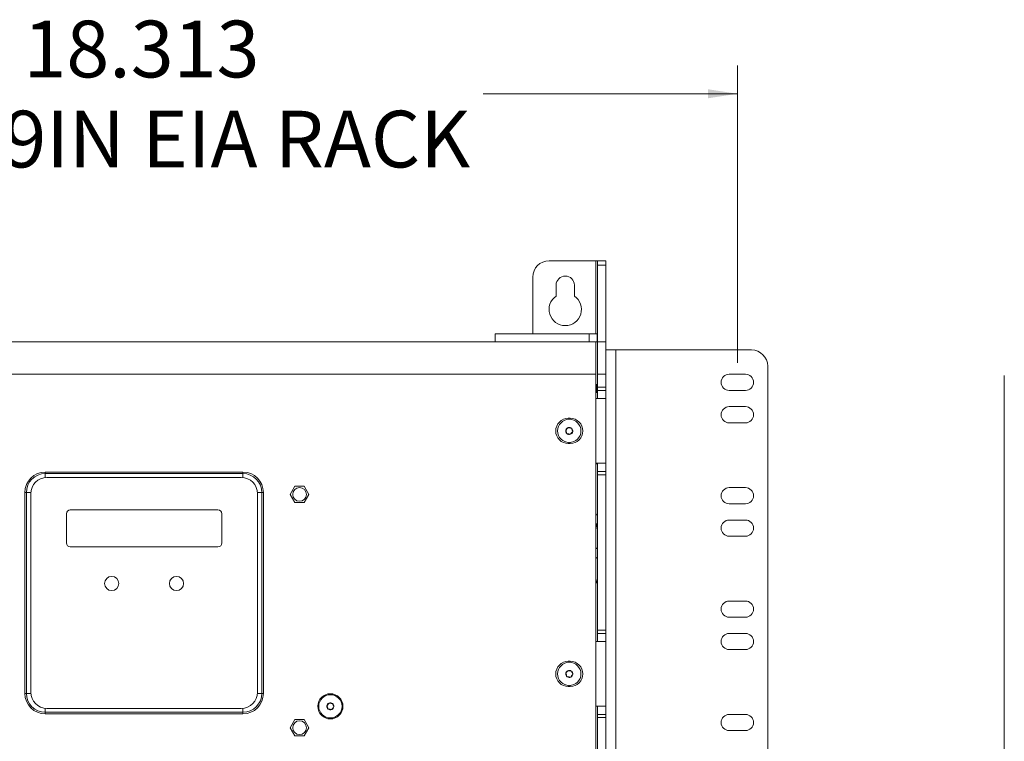
# Model space of a CAD drawing. Units: inches. Extents: x 1 to 118, y 1 to 76.
# Drawn here: x 73 to 88, y 24 to 35 of the extents above; entities that cross this region are included whole.
import ezdxf

# ---------------------------------------------------------------- set-up
doc = ezdxf.new("R2010")
doc.units = ezdxf.units.IN
doc.header["$LTSCALE"] = 3.5
doc.header["$MEASUREMENT"] = 0
doc.styles.add('SLDTEXTSTYLE0', font='TXT', dxfattribs={"width": 0.75})
doc.dimstyles.new('SLDDIMSTYLE3', dxfattribs={"dimtxt": 0.875, "dimasz": 0.455, "dimexe": 0, "dimexo": 0.0625, "dimgap": 0.21875, "dimtad": 0, "dimtih": 1, "dimtoh": 1, "dimdec": 3, "dimrnd": 1e-09, "dimzin": 12, "dimdsep": 46, "dimtxsty": 'SLDTEXTSTYLE0', "dimsah": 1, "dimcen": 0.09, "dimadec": 0, "dimazin": 3, "dimtfac": 1, "dimtdec": 3, "dimtofl": 0, "dimtmove": 0, "dimatfit": 3, "dimfxl": 1, "dimfrac": 2, "dimtolj": 1, "dimtzin": 12, "dimarcsym": 0})

# ---------------------------------------------------------------- blocks, each defined once
blk = doc.blocks.new('_D_12')
at = {"color": 7, "linetype": 'Continuous', "lineweight": 0}
for p, q in [((66.063, 29.895), (66.063, 34.485)), ((84.376, 29.895), (84.376, 34.485)), ((66.063, 34.048), (69.815, 34.048)), ((84.376, 34.048), (80.453, 34.048))]:
    blk.add_line(p, q, dxfattribs=at)
for points in [[(66.063, 34.048), (66.518, 33.978), (66.518, 34.118)], [(84.376, 34.048), (83.921, 34.118), (83.921, 33.978)]]:
    blk.add_solid(points, dxfattribs=at)
at = {"color": 7, "linetype": 'Continuous', "lineweight": 0, "char_height": 0.875, "attachment_point": 1, "style": 'SLDTEXTSTYLE0'}
for s, insert in [('18.313', (73.356, 35.176)), ('FOR 19IN EIA RACK', (69.815, 33.786))]:
    blk.add_mtext(s, dxfattribs=dict(at, insert=insert))

msp = doc.modelspace()

# ---------------------------------------------------------------- linework, layer by layer
at = {"color": 7, "linetype": 'Continuous', "lineweight": 15}
for p, q in [((81.4693, 31.4696), (82.1893, 31.4696)), ((82.1893, 31.4696), (82.1893, 30.3446)), ((82.2193, 31.4696), (82.1893, 31.4696)), ((82.2193, 31.4696), (82.3443, 31.4696)), ((82.2193, 31.4026), (82.2193, 31.4696)), ((82.3443, 31.4696), (82.3443, 31.4026)), ((82.3443, 31.4026), (82.2193, 31.4026)), ((82.2193, 30.2196), (82.2193, 31.4026)), ((82.3443, 30.2196), (82.3443, 31.4026)), ((81.2193, 30.3446), (81.2193, 31.2196)), ((81.5788, 30.9264), (81.5788, 31.0946)), ((81.8598, 31.0946), (81.8598, 30.9264)), ((80.6372, 30.2196), (80.6372, 30.3446)), ((82.0872, 30.3446), (80.6372, 30.3446)), ((82.0872, 30.2196), (82.0872, 30.3446)), ((82.2122, 30.3446), (82.0872, 30.3446)), ((82.2122, 30.3446), (82.2122, 30.2196)), ((82.2193, 30.3446), (82.2122, 30.3446)), ((68.2493, 30.2196), (82.1893, 30.2196)), ((82.1893, 30.2196), (82.1893, 29.7196)), ((82.2122, 30.2196), (82.1893, 30.2196)), ((82.2193, 30.2196), (82.2122, 30.2196)), ((82.2193, 29.7196), (82.2193, 30.2196)), ((82.2193, 30.2196), (82.3443, 30.2196)), ((82.3443, 30.2196), (82.3443, 30.0946)), ((82.3443, 30.0946), (82.4993, 30.0946)), ((82.3443, 30.0815), (82.3443, 30.0946)), ((82.4993, 30.0946), (82.4993, 16.3446)), ((82.4993, 30.0946), (84.5943, 30.0946)), ((82.3443, 30.0815), (82.3443, 29.7196)), ((84.8443, 29.8446), (84.8443, 16.5946)), ((82.1893, 29.7196), (68.2493, 29.7196)), ((82.1893, 23.7196), (82.1893, 29.7196)), ((82.3443, 29.7196), (82.2193, 29.7196)), ((82.2193, 29.5196), (82.2193, 29.7196)), ((82.3443, 29.5196), (82.3443, 29.7196)), ((84.5005, 29.7196), (84.2505, 29.7196)), ((88.4961, 16.4489), (88.4961, 29.6989)), ((82.2043, 29.5634), (82.1893, 29.5634)), ((82.2193, 29.5634), (82.2043, 29.5634)), ((82.2193, 29.5196), (82.3443, 29.5196)), ((82.2193, 29.4696), (82.2193, 29.5196)), ((82.3443, 29.5196), (82.3443, 29.4696)), ((82.2193, 29.4396), (82.1893, 29.4396)), ((82.1893, 29.3446), (82.3443, 29.3446)), ((82.3443, 29.4696), (82.2193, 29.4696)), ((82.2193, 29.4696), (82.2193, 29.3446)), ((82.3443, 28.2196), (82.3443, 29.4696)), ((84.2505, 29.4696), (84.5005, 29.4696)), ((84.5005, 29.2196), (84.2505, 29.2196)), ((81.7668, 29.0392), (81.7968, 29.0392)), ((84.2505, 28.9696), (84.5005, 28.9696)), ((81.7968, 28.6501), (81.7668, 28.6501)), ((82.3443, 28.3446), (82.1893, 28.3446)), ((82.2193, 28.3446), (82.2193, 28.2196)), ((73.6943, 28.2105), (76.7443, 28.2105)), ((73.6943, 28.1868), (73.6943, 28.2105)), ((76.7443, 28.1868), (73.6943, 28.1868)), ((76.7193, 28.1259), (73.7193, 28.1259)), ((76.7443, 28.2105), (76.7443, 28.1868)), ((82.2193, 28.2196), (82.3443, 28.2196)), ((82.2193, 28.1696), (82.2193, 28.2196)), ((82.3443, 28.1696), (82.2193, 28.1696)), ((82.2193, 25.7696), (82.2193, 28.1696)), ((82.3443, 28.2196), (82.3443, 28.1696)), ((82.3443, 25.7696), (82.3443, 28.1696)), ((77.4749, 27.8649), (77.5471, 27.9899)), ((77.5471, 27.9899), (77.6914, 27.9899)), ((77.6914, 27.9899), (77.7636, 27.8649)), ((84.5005, 27.9696), (84.2505, 27.9696)), ((73.3784, 24.7946), (73.3784, 27.8946)), ((73.402, 27.8946), (73.3784, 27.8946)), ((73.402, 27.8946), (73.402, 24.7946)), ((73.4693, 27.8759), (73.4693, 24.8134)), ((76.9693, 24.8134), (76.9693, 27.8759)), ((77.0365, 24.7946), (77.0365, 27.8946)), ((77.0601, 27.8946), (77.0365, 27.8946)), ((77.0601, 27.8946), (77.0601, 24.7946)), ((77.5471, 27.7399), (77.4749, 27.8649)), ((77.7636, 27.8649), (77.6914, 27.7399)), ((77.6914, 27.7399), (77.5471, 27.7399)), ((84.2505, 27.7196), (84.5005, 27.7196)), ((74.0193, 27.5659), (74.0193, 27.1159)), ((76.3593, 27.6259), (74.0793, 27.6259)), ((76.4193, 27.1159), (76.4193, 27.5659)), ((82.2043, 27.5519), (82.1893, 27.5432)), ((82.2193, 27.4162), (82.1893, 27.3989)), ((82.2193, 27.3131), (82.2019, 27.4062)), ((84.5005, 27.4696), (84.2505, 27.4696)), ((84.2505, 27.2196), (84.5005, 27.2196)), ((74.0793, 27.0559), (76.3593, 27.0559)), ((82.2193, 27.023), (82.1893, 27.0403)), ((82.2043, 26.8874), (82.1893, 26.896)), ((84.5005, 26.2196), (84.2505, 26.2196)), ((84.2505, 25.9696), (84.5005, 25.9696)), ((82.2193, 25.7696), (82.3443, 25.7696)), ((82.2193, 25.7196), (82.2193, 25.7696)), ((82.3443, 25.7196), (82.2193, 25.7196)), ((82.2193, 25.7196), (82.2193, 25.5946)), ((82.3443, 25.7696), (82.3443, 25.7196)), ((82.3443, 24.4696), (82.3443, 25.7196)), ((84.5005, 25.7196), (84.2505, 25.7196)), ((82.1893, 25.5946), (82.3443, 25.5946)), ((84.2505, 25.4696), (84.5005, 25.4696)), ((81.7668, 25.2892), (81.7968, 25.2892)), ((73.402, 24.7946), (73.3784, 24.7946)), ((77.0601, 24.7946), (77.0365, 24.7946)), ((81.7968, 24.9001), (81.7668, 24.9001)), ((73.6943, 24.5024), (76.7443, 24.5024)), ((73.6943, 24.5024), (73.6943, 24.4787)), ((76.7443, 24.4787), (73.6943, 24.4787)), ((73.7193, 24.5634), (76.7193, 24.5634)), ((76.7443, 24.4787), (76.7443, 24.5024)), ((82.3443, 24.5946), (82.1893, 24.5946)), ((82.2193, 24.5946), (82.2193, 24.4696)), ((82.2193, 24.4696), (82.3443, 24.4696)), ((82.2193, 24.4196), (82.2193, 24.4696)), ((82.3443, 24.4696), (82.3443, 24.4196)), ((84.5005, 24.4696), (84.2505, 24.4696)), ((77.4749, 24.2649), (77.5471, 24.3899)), ((77.5471, 24.3899), (77.6914, 24.3899)), ((77.6914, 24.3899), (77.7636, 24.2649)), ((82.3443, 24.4196), (82.2193, 24.4196)), ((82.2193, 22.0196), (82.2193, 24.4196)), ((82.3443, 22.0196), (82.3443, 24.4196)), ((77.5471, 24.1399), (77.4749, 24.2649)), ((77.7636, 24.2649), (77.6914, 24.1399)), ((84.2505, 24.2196), (84.5005, 24.2196)), ((77.6914, 24.1399), (77.5471, 24.1399))]:
    msp.add_line(p, q, dxfattribs=at)
at = {"color": 8, "linetype": 'Continuous', "lineweight": 15}
for p, q in [((82.2043, 29.5634), (82.2043, 29.4396)), ((81.7668, 29.0392), (81.7668, 29.0235)), ((81.7968, 29.0392), (81.7968, 29.0235)), ((81.7668, 28.6657), (81.7668, 28.6501)), ((81.7968, 28.6657), (81.7968, 28.6501)), ((82.2193, 28.3382), (82.1893, 28.3356)), ((73.6943, 28.1868), (73.6943, 28.1246)), ((76.7443, 28.1868), (76.7443, 28.1246)), ((73.402, 27.8946), (73.47, 27.8946)), ((76.9686, 27.8946), (77.0365, 27.8946)), ((81.7668, 25.2892), (81.7668, 25.2735)), ((81.7968, 25.2892), (81.7968, 25.2735)), ((73.402, 24.7946), (73.47, 24.7946)), ((76.9686, 24.7946), (77.0365, 24.7946)), ((81.7668, 24.9157), (81.7668, 24.9001)), ((81.7968, 24.9157), (81.7968, 24.9001)), ((73.6943, 24.5646), (73.6943, 24.5024)), ((76.7443, 24.5646), (76.7443, 24.5024))]:
    msp.add_line(p, q, dxfattribs=at)
at = {"color": 7, "linetype": 'Continuous', "lineweight": 15}
for centre, radius in [((81.7818, 28.8446), 0.1795), ((77.6193, 27.8649), 0.1065), ((74.7193, 26.4899), 0.11), ((75.7193, 26.4899), 0.11), ((81.7818, 25.0946), 0.1795), ((78.0943, 24.5946), 0.1945), ((78.0943, 24.5946), 0.1795), ((77.6193, 24.2649), 0.1065)]:
    msp.add_circle(centre, radius, dxfattribs=at)
for centre, radius, start, end in [((81.4693, 31.2196), 0.25, 90, 180), ((81.7193, 31.0946), 0.1405, 0, 180), ((81.7193, 30.7196), 0.25, 124.19422, 55.80578), ((84.5943, 29.8446), 0.25, 0, 90), ((84.2505, 29.5946), 0.125, 90, 270), ((84.5005, 29.5946), 0.125, 270, 90), ((84.2505, 29.0946), 0.125, 90, 270), ((84.5005, 29.0946), 0.125, 270, 90), ((81.7668, 28.8446), 0.1945, 90, 270), ((81.7968, 28.8446), 0.1945, 270, 90), ((81.7818, 28.8446), 0.0541, 106.43836, 166.43836), ((81.7818, 28.8446), 0.0541, 46.43836, 106.43836), ((81.7818, 28.8446), 0.0541, 346.43836, 46.43836), ((81.7818, 28.8446), 0.0541, 166.43836, 226.43836), ((81.7818, 28.8446), 0.0541, 226.43836, 286.43836), ((81.7818, 28.8446), 0.0541, 286.43836, 346.43836), ((73.6943, 27.8946), 0.3159, 90, 180), ((73.6943, 27.8946), 0.2922, 90, 180), ((73.7193, 27.8759), 0.25, 90, 180), ((76.7193, 27.8759), 0.25, 0, 90), ((76.7443, 27.8946), 0.3159, 0, 90), ((76.7443, 27.8946), 0.2922, 0, 90), ((84.2505, 27.8446), 0.125, 90, 270), ((84.5005, 27.8446), 0.125, 270, 90), ((74.0793, 27.5659), 0.06, 90, 180), ((76.3593, 27.5659), 0.06, 0, 90), ((82.1893, 27.5778), 0.03, 300, 0), ((84.2505, 27.3446), 0.125, 90, 270), ((84.5005, 27.3446), 0.125, 270, 90), ((74.0793, 27.1159), 0.06, 180, 270), ((76.3593, 27.1159), 0.06, 270, 0), ((82.1893, 26.8614), 0.03, 0, 60), ((84.2505, 26.0946), 0.125, 90, 270), ((84.5005, 26.0946), 0.125, 270, 90), ((84.2505, 25.5946), 0.125, 90, 270), ((84.5005, 25.5946), 0.125, 270, 90), ((81.7668, 25.0946), 0.1945, 90, 270), ((81.7968, 25.0946), 0.1945, 270, 90), ((81.7818, 25.0946), 0.0541, 175.56126, 235.56126), ((81.7818, 25.0946), 0.0541, 115.56126, 175.56126), ((81.7818, 25.0946), 0.0541, 55.56126, 115.56126), ((81.7818, 25.0946), 0.0541, 295.56126, 355.56126), ((81.7818, 25.0946), 0.0541, 355.56126, 55.56126), ((81.7818, 25.0946), 0.0541, 235.56126, 295.56126), ((73.6943, 24.7946), 0.3159, 180, 270), ((73.6943, 24.7946), 0.2922, 180, 270), ((73.7193, 24.8134), 0.25, 180, 270), ((76.7193, 24.8134), 0.25, 270, 0), ((76.7443, 24.7946), 0.3159, 270, 0), ((76.7443, 24.7946), 0.2922, 270, 0), ((78.0943, 24.5946), 0.0541, 113.10521, 173.10521), ((78.0943, 24.5946), 0.0541, 53.10521, 113.10521), ((78.0943, 24.5946), 0.0541, 353.10521, 53.10521), ((78.0943, 24.5946), 0.0541, 173.10521, 233.10521), ((78.0943, 24.5946), 0.0541, 233.10521, 293.10521), ((78.0943, 24.5946), 0.0541, 293.10521, 353.10521), ((84.2505, 24.3446), 0.125, 90, 270), ((84.5005, 24.3446), 0.125, 270, 90)]:
    msp.add_arc(centre, radius, start, end, dxfattribs=at)
for points, knots in [([(81.7291, 28.8573), (81.7345, 28.8629), (81.7436, 28.8725), (81.7569, 28.8865), (81.7635, 28.8934), (81.7664, 28.8965)], [0, 0, 0, 0, 0.4391395, 0.7513842, 1, 1, 1, 1]), ([(81.7664, 28.8965), (81.774, 28.8947), (81.7869, 28.8916), (81.8056, 28.8871), (81.8149, 28.8848), (81.8191, 28.8838)], [0, 0, 0, 0, 0.4391413, 0.7513797, 1, 1, 1, 1]), ([(81.8344, 28.8319), (81.8322, 28.8393), (81.8297, 28.8478), (81.8254, 28.8622), (81.8224, 28.8724), (81.82, 28.8806), (81.8191, 28.8838)], [0, 0, 0, 0, 0.4389362, 0.4993316, 0.8020596, 1, 1, 1, 1]), ([(81.7445, 28.8054), (81.7423, 28.8128), (81.7385, 28.8255), (81.7331, 28.844), (81.7303, 28.8532), (81.7291, 28.8573)], [0, 0, 0, 0, 0.4391333, 0.7513813, 1, 1, 1, 1]), ([(81.7971, 28.7927), (81.7895, 28.7945), (81.7766, 28.7976), (81.7579, 28.8021), (81.7486, 28.8044), (81.7445, 28.8054)], [0, 0, 0, 0, 0.4391356, 0.7513868, 1, 1, 1, 1]), ([(81.8344, 28.8319), (81.829, 28.8263), (81.8199, 28.8167), (81.8066, 28.8027), (81.8, 28.7958), (81.7971, 28.7927)], [0, 0, 0, 0, 0.4391363, 0.751386, 1, 1, 1, 1]), ([(82.1893, 26.4803), (82.1962, 26.4952), (82.2095, 26.5235), (82.2161, 26.5541), (82.2193, 26.5686)], [0, 0, 0, 0, 0.526411, 1, 1, 1, 1]), ([(81.7278, 25.0988), (81.7322, 25.1052), (81.7397, 25.1161), (81.7506, 25.132), (81.756, 25.1399), (81.7584, 25.1434)], [0, 0, 0, 0, 0.43914255, 0.75138416, 1, 1, 1, 1]), ([(81.7511, 25.05), (81.7478, 25.057), (81.7421, 25.0689), (81.7338, 25.0863), (81.7296, 25.095), (81.7278, 25.0988)], [0, 0, 0, 0, 0.4391389, 0.7513876, 1, 1, 1, 1]), ([(81.7584, 25.1434), (81.7661, 25.1428), (81.7793, 25.1418), (81.7986, 25.1403), (81.8081, 25.1396), (81.8124, 25.1392)], [0, 0, 0, 0, 0.4391373, 0.7513905, 1, 1, 1, 1]), ([(81.8357, 25.0904), (81.8313, 25.084), (81.8238, 25.0731), (81.8129, 25.0572), (81.8075, 25.0493), (81.8051, 25.0458)], [0, 0, 0, 0, 0.4391392, 0.7513883, 1, 1, 1, 1]), ([(81.8357, 25.0904), (81.8324, 25.0974), (81.8286, 25.1053), (81.8221, 25.1189), (81.8175, 25.1285), (81.8138, 25.1362), (81.8124, 25.1392)], [0, 0, 0, 0, 0.4389326, 0.4993234, 0.8020499, 1, 1, 1, 1]), ([(81.8051, 25.0458), (81.7974, 25.0464), (81.7842, 25.0474), (81.7649, 25.0489), (81.7554, 25.0496), (81.7511, 25.05)], [0, 0, 0, 0, 0.4391432, 0.7513832, 1, 1, 1, 1]), ([(78.0405, 24.6011), (78.0452, 24.6073), (78.0531, 24.6179), (78.0647, 24.6333), (78.0705, 24.641), (78.073, 24.6444)], [0, 0, 0, 0, 0.4391412, 0.751385, 1, 1, 1, 1]), ([(78.073, 24.6444), (78.0807, 24.6435), (78.0939, 24.6419), (78.113, 24.6396), (78.1225, 24.6384), (78.1267, 24.6379)], [0, 0, 0, 0, 0.4391424, 0.751389, 1, 1, 1, 1]), ([(78.148, 24.5881), (78.145, 24.5952), (78.1415, 24.6033), (78.1356, 24.6172), (78.1314, 24.6269), (78.1281, 24.6348), (78.1267, 24.6379)], [0, 0, 0, 0, 0.4389343, 0.4993255, 0.8020512, 1, 1, 1, 1]), ([(78.0618, 24.5513), (78.0587, 24.5585), (78.0535, 24.5706), (78.046, 24.5884), (78.0422, 24.5972), (78.0405, 24.6011)], [0, 0, 0, 0, 0.4391406, 0.7513872, 1, 1, 1, 1]), ([(78.1155, 24.5448), (78.1078, 24.5458), (78.0946, 24.5473), (78.0755, 24.5497), (78.066, 24.5508), (78.0618, 24.5513)], [0, 0, 0, 0, 0.4391425, 0.7513893, 1, 1, 1, 1]), ([(78.148, 24.5881), (78.1433, 24.5819), (78.1354, 24.5713), (78.1238, 24.5559), (78.118, 24.5482), (78.1155, 24.5448)], [0, 0, 0, 0, 0.4391391, 0.7513846, 1, 1, 1, 1])]:
    msp.add_open_spline(points, degree=3, knots=knots, dxfattribs=at)

# ---------------------------------------------------------------- dimensions: what is measured, and where the dimension line sits
at = {"color": 7, "linetype": 'Continuous', "lineweight": 0}
dim = msp.add_linear_dim(base=(84.3755048788, 34.0476159227), p1=(66.0630048788, 29.7196099487), p2=(84.3755048788, 29.7196099487), text='<>\\PFOR 19IN EIA RACK', dimstyle='SLDDIMSTYLE3', dxfattribs=at)
dim.commit()
dim.dimension.update_dxf_attribs({"geometry": '_D_12', "text_midpoint": (75.1338828604, 34.0476159227), "dimtype": 160})

doc.saveas('drawing.dxf')
